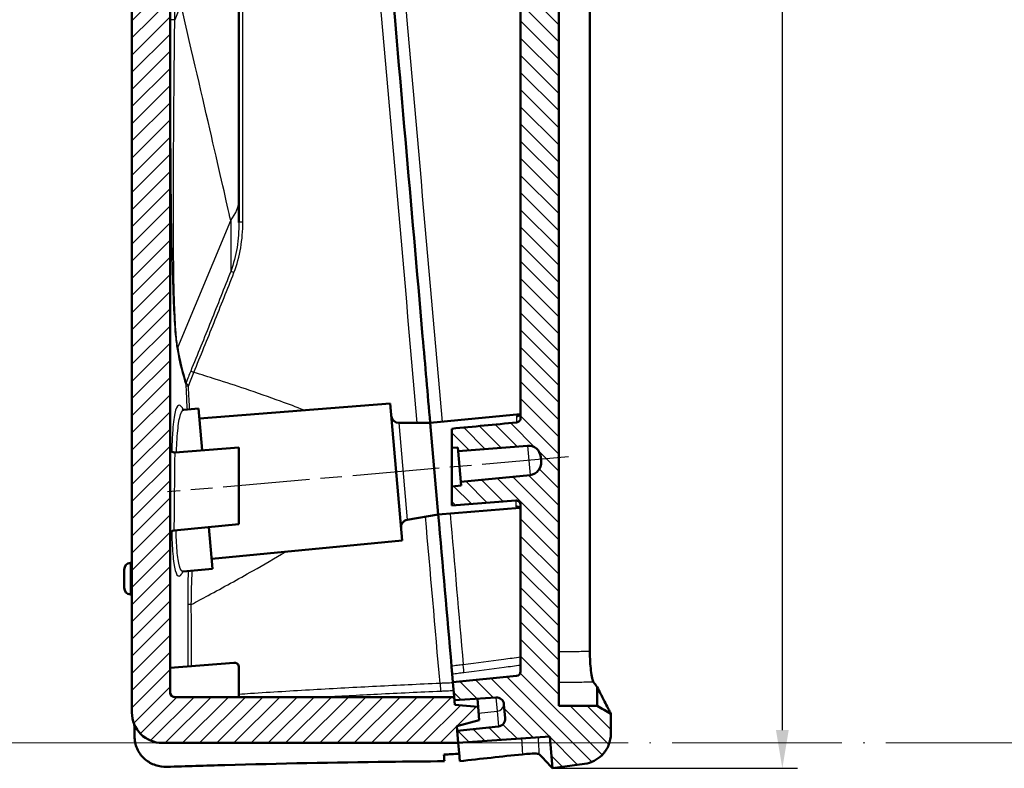
# Model space of a CAD drawing. Units: millimetres. Extents: x 1 to 593, y 1 to 419.
# Drawn here: x 275 to 340, y 146 to 195 of the extents above; entities that cross this region are included whole.
import ezdxf

# ---------------------------------------------------------------- set-up
doc = ezdxf.new("R2010")
doc.units = ezdxf.units.MM
doc.header["$PDMODE"] = 35
doc.header["$PDSIZE"] = -2
for name, pattern in [('ACAD_ISO04W100', [30, 24, -3, 0, -3]), ('CHAIN', [0.3543, 0.2362, -0.0295, 0.0591, -0.0295]), ('DASH_DOT', [0.37, 0.24, -0.06, 0.01, -0.06])]:
    doc.linetypes.add(name, pattern=pattern)
for name, color, linetype, lineweight in [('Bemaßung (ISO)', 1, 'Continuous', 25), ('Mittellinie (ISO)', 1, 'DASH_DOT', 25), ('Schraffur (ISO)', 1, 'Continuous', 18), ('Sichtbar (ISO)', 7, 'Continuous', 50), ('Sichtbar schmal (ISO)', 1, 'Continuous', 25), ('Skizziergeometrie (ISO)', 7, 'Continuous', 25)]:
    doc.layers.add(name, color=color, linetype=linetype, lineweight=lineweight)
doc.styles.add('5', font='isocpeur.ttf', dxfattribs={"width": 1.1})
doc.dimstyles.new('11-Bopla 5', dxfattribs={"dimtxt": 5, "dimasz": 2.5, "dimexe": 1, "dimexo": 0, "dimgap": 0.6, "dimtad": 1, "dimdec": 6, "dimrnd": 1e-08, "dimtxsty": '5', "dimcen": 0.09, "dimdle": 7, "dimclrd": 1, "dimclre": 1, "dimclrt": 7, "dimadec": 6, "dimazin": 2, "dimtfac": 0.7, "dimtdec": 3, "dimtmove": 0, "dimatfit": 3, "dimfxl": 1, "dimtolj": 1, "dimlwd": 25, "dimlwe": 25, "dimarcsym": 0})

# ---------------------------------------------------------------- blocks, each defined once
blk = doc.blocks.new('*D18')
at = {"layer": 'Bemaßung (ISO)', "color": 1, "linetype": 'Continuous', "lineweight": 25}
for p, q in [((311.836, 286.429), (326.043, 286.429)), ((325.043, 283.929), (325.043, 148.603)), ((310.023, 146.103), (326.043, 146.103))]:
    blk.add_line(p, q, dxfattribs=at)
at = {"layer": 'Bemaßung (ISO)', "color": 1, "linetype": 'Continuous'}
for points in [[(324.627, 283.929), (325.46, 283.929), (325.043, 286.429)], [(324.627, 148.603), (325.46, 148.603), (325.043, 146.103)]]:
    blk.add_solid(points, dxfattribs=at)
at = {"layer": 'Defpoints', "color": 0, "linetype": 'Continuous'}
for p in [(311.836, 286.429), (310.023, 146.103), (325.043, 146.103)]:
    blk.add_point(p, dxfattribs=at)
at = {"layer": 'Bemaßung (ISO)', "color": 7, "linetype": 'Continuous', "lineweight": 25, "insert": (324.443, 208.429), "char_height": 5, "attachment_point": 7, "rotation": 90, "style": '5'}
blk.add_mtext('\\A1;140,3', dxfattribs=at)

msp = doc.modelspace()

# ---------------------------------------------------------------- hatches: boundary and pattern name
at = {"layer": 'Schraffur (ISO)'}
h = msp.add_hatch(dxfattribs=at)
h.set_pattern_fill('ANSI31', color=256, scale=6.35, angle=90, style=0)
h.set_pattern_definition([(135, (0, 0), (-0.561266, -0.561266), [])])
edge = h.paths.add_edge_path()
edge.add_ellipse((294.8885577, 281.2308176), major_axis=(0.4980973, 0.0435779), ratio=1, start_angle=271, end_angle=360)
edge.add_line((295.386655, 281.2743955), (295.3077277, 282.1765398))
edge.add_ellipse((294.8096303, 282.1329619), major_axis=(-0.0348782, 0.498782), ratio=1, start_angle=271, end_angle=360)
edge.add_line((294.7747521, 282.6317439), (292.0722126, 282.442764))
edge.add_line((292.0722126, 282.442764), (292.002488, 283.2397197))
edge.add_line((292.002488, 283.2397197), (310.503413, 285.1842453))
edge.add_line((310.503413, 285.1842453), (310.3987781, 286.3802279))
edge.add_line((310.3987781, 286.3802279), (311.7664674, 286.4279887))
edge.add_spline(control_points=[(311.7664674, 286.4279887), (312.0267384, 286.4370776), (312.2862963, 286.3952428), (312.7747666, 286.2144356), (312.9990088, 286.0771918), (313.3822638, 285.7244737), (313.5376123, 285.5123716), (313.7097713, 285.1442483), (313.7569454, 285.005659), (313.8202879, 284.7206917), (313.8362664, 284.5751682), (313.8362664, 284.429207)], knot_values=[-0.3219633674, -0.3219633674, -0.3219633674, -0.3219633674, -0.2438344728, -0.2438344728, -0.1657055781, -0.1657055781, -0.0875766834, -0.0875766834, -0.0437883417, -0.0437883417, 0, 0, 0, 0], degree=3, periodic=0)
edge.add_line((313.8362664, 284.429207), (313.8362664, 283.4887329))
edge.add_line((313.8362664, 283.4887329), (312.9362664, 282.7335432))
edge.add_line((312.9362664, 282.7335432), (310.4362664, 282.2927258))
edge.add_line((310.4362664, 282.2927258), (309.9362664, 282.2045623))
edge.add_line((309.9362664, 282.2045623), (309.9362664, 274.3511342))
edge.add_line((309.9362664, 274.3511342), (307.9362664, 273.9984802))
edge.add_line((307.9362664, 273.9984802), (307.9362664, 280.1569811))
edge.add_ellipse((307.6362664, 280.1569811), major_axis=(-0.0235377, 0.2990752), ratio=1, start_angle=265.5, end_angle=360)
edge.add_line((307.6127287, 280.4560563), (292.3511109, 279.2549409))
edge.add_line((292.3511109, 279.2549409), (292.264954, 280.2397197))
edge.add_line((292.264954, 280.2397197), (292.2465241, 280.4503746))
edge.add_line((292.2465241, 280.4503746), (294.9408219, 280.7335567))
edge = h.paths.add_edge_path()
edge.add_line((309.841965, 148.1758434), (310.0233207, 146.1029386))
edge.add_line((310.0233207, 146.1029386), (312.1146126, 146.3968505))
edge.add_spline(control_points=[(312.1146126, 146.3968505), (312.330417, 146.4271798), (312.5398206, 146.4925782), (312.929238, 146.6883323), (313.1066468, 146.8173786), (313.4426681, 147.1578387), (313.5876543, 147.3771546), (313.7853987, 147.8590172), (313.8362664, 148.116957), (313.8362664, 148.3773866)], knot_values=[-0.2870129272, -0.2870129272, -0.2870129272, -0.2870129272, -0.2216353583, -0.2216353583, -0.1562577894, -0.1562577894, -0.0781288947, -0.0781288947, 0, 0, 0, 0], degree=3, periodic=0)
edge.add_line((313.8362664, 148.3773866), (313.8362664, 149.6704199))
edge.add_line((313.8362664, 149.6704199), (312.9362664, 150.1900351))
edge.add_line((312.9362664, 150.1900351), (310.4362664, 150.1900351))
edge.add_line((310.4362664, 150.1900351), (310.4362664, 212.778202))
edge.add_line((310.4362664, 212.778202), (312.9362664, 213.2190195))
edge.add_line((312.9362664, 213.2190195), (313.8362664, 213.9742091))
edge.add_line((313.8362664, 213.9742091), (313.8362664, 216.4810767))
edge.add_line((313.8362664, 216.4810767), (312.9362664, 217.000692))
edge.add_line((312.9362664, 217.000692), (309.9362664, 217.000692))
edge.add_line((309.9362664, 217.000692), (309.9362664, 224.9984802))
edge.add_line((309.9362664, 224.9984802), (307.9362664, 224.9984802))
edge.add_line((307.9362664, 224.9984802), (307.9362664, 216.0155029))
edge.add_line((307.9362664, 216.0155029), (310.1948104, 215.6172606))
edge.add_ellipse((310.1079863, 215.1248568), major_axis=(0.0868241, 0.4924039), ratio=1, start_angle=285, end_angle=360, ccw=False)
edge.add_line((310.6060837, 215.1684346), (310.6481514, 214.6875983))
edge.add_ellipse((310.1500541, 214.6440205), major_axis=(0.4980973, 0.0435779), ratio=1, start_angle=285, end_angle=360, ccw=False)
edge.add_line((310.3210641, 214.1741742), (307.9362664, 213.3061788))
edge.add_line((307.9362664, 213.3061788), (307.9362664, 169.004656))
edge.add_spline(control_points=[(307.9362664, 169.004656), (307.9362664, 168.9697701), (307.9301813, 168.9351501), (307.9063889, 168.8695603), (307.888863, 168.8390904), (307.8414514, 168.7823384), (307.8107899, 168.7575375), (307.7416862, 168.7210847), (307.7039047, 168.7097813), (307.6650201, 168.7060371)], knot_values=[-0.0443701954, -0.0443701954, -0.0443701954, -0.0443701954, -0.0339044319, -0.0339044319, -0.0234386684, -0.0234386684, -0.0117193342, -0.0117193342, 0, 0, 0, 0], degree=3, periodic=0)
edge.add_line((307.6650201, 168.7060371), (303.4362664, 168.2988545))
edge.add_line((303.4362664, 168.2988545), (303.4362664, 167.047466))
edge.add_line((303.4362664, 167.047466), (303.8216422, 167.0777957))
edge.add_line((303.8216422, 167.0777957), (303.8434311, 166.828747))
edge.add_line((303.8434311, 166.828747), (308.3865377, 167.1862973))
edge.add_ellipse((308.449305, 166.3887634), major_axis=(-0.0627673, 0.7975339), ratio=1, start_angle=270.5, end_angle=360, ccw=False)
edge.add_line((309.2462607, 166.458488), (309.2741963, 166.1391831))
edge.add_ellipse((308.4772405, 166.0694585), major_axis=(0.7969558, 0.0697246), ratio=1, start_angle=270.5, end_angle=360, ccw=False)
edge.add_line((308.5539171, 165.2731415), (304.0177426, 164.8363576))
edge.add_line((304.0177426, 164.8363576), (304.0395316, 164.5873089))
edge.add_line((304.0395316, 164.5873089), (303.4362664, 164.5292211))
edge.add_line((303.4362664, 164.5292211), (303.4362664, 163.2797553))
edge.add_line((303.4362664, 163.2797553), (307.6127287, 163.60845))
edge.add_ellipse((307.6362664, 163.3093748), major_axis=(0.3, 0), ratio=1, start_angle=0, end_angle=94.5, ccw=False)
edge.add_line((307.9362664, 163.3093748), (307.9362664, 152.4410058))
edge.add_ellipse((307.6362664, 152.4410058), major_axis=(0.3, 0), ratio=1, start_angle=275.5, end_angle=360, ccw=False)
edge.add_line((307.6650201, 152.1423869), (303.507046, 151.7420196))
edge.add_line((303.507046, 151.7420196), (303.593203, 150.7572408))
edge.add_line((303.593203, 150.7572408), (303.6116329, 150.5465859))
edge.add_line((303.6116329, 150.5465859), (306.3141724, 150.7355659))
edge.add_ellipse((306.3490506, 150.2367839), major_axis=(-0.0348782, 0.498782), ratio=1, start_angle=271, end_angle=360, ccw=False)
edge.add_line((306.847148, 150.2803617), (306.9260754, 149.3782175))
edge.add_ellipse((306.427978, 149.3346396), major_axis=(0.4980973, 0.0435779), ratio=1, start_angle=271, end_angle=360, ccw=False)
edge.add_line((306.4802423, 148.8373786), (303.7859444, 148.5541965))
edge.add_line((303.7859444, 148.5541965), (303.855669, 147.7572408))
edge.add_line((303.855669, 147.7572408), (309.841965, 148.1758434))
h = msp.add_hatch(dxfattribs=at)
h.set_pattern_fill('ANSI31', color=256, scale=6.35, style=0)
h.set_pattern_definition([(45, (0, 0), (-0.561266, 0.561266), [])])
edge = h.paths.add_edge_path()
edge.add_line((292.0983593, 282.1439055), (292.0722126, 282.442764))
edge.add_line((292.0722126, 282.442764), (292.002488, 283.2397197))
edge.add_line((292.002488, 283.2397197), (284.1726916, 281.8591154))
edge.add_ellipse((284.5199879, 279.8894998), major_axis=(-0.3472964, 1.9696155), ratio=1, start_angle=0, end_angle=80)
edge.add_line((282.5199879, 279.8894998), (282.5199879, 149.7572408))
edge.add_ellipse((284.5199879, 149.7572408), major_axis=(-2, 0), ratio=1, start_angle=0, end_angle=90)
edge.add_line((284.5199879, 147.7572408), (303.855669, 147.7572408))
edge.add_line((303.855669, 147.7572408), (303.7859444, 148.5541965))
edge.add_line((303.7859444, 148.5541965), (303.7597977, 148.8530549))
edge.add_line((303.7597977, 148.8530549), (305.2310379, 149.2472726))
edge.add_line((305.2310379, 149.2472726), (305.1551235, 150.1149771))
edge.add_line((305.1551235, 150.1149771), (303.6377796, 150.2477275))
edge.add_line((303.6377796, 150.2477275), (303.6116329, 150.5465859))
edge.add_line((303.6116329, 150.5465859), (303.593203, 150.7572408))
edge.add_line((303.593203, 150.7572408), (285.3199879, 150.7572408))
edge.add_ellipse((285.3199879, 151.0572408), major_axis=(0, -0.3), ratio=1, start_angle=270, end_angle=360, ccw=False)
edge.add_line((285.0199879, 151.0572408), (285.0199879, 241.6620241))
edge.add_spline(control_points=[(285.0199879, 241.6620241), (285.0199879, 241.69691), (285.0260731, 241.73153), (285.0498654, 241.7971198), (285.0673913, 241.8275898), (285.1148029, 241.8843418), (285.1454644, 241.9091427), (285.2145681, 241.9455955), (285.2523496, 241.9568988), (285.2912342, 241.960643)], knot_values=[-0.0443701954, -0.0443701954, -0.0443701954, -0.0443701954, -0.0339044319, -0.0339044319, -0.0234386684, -0.0234386684, -0.0117193342, -0.0117193342, 0, 0, 0, 0], degree=3, periodic=0)
edge.add_line((285.2912342, 241.960643), (289.5199879, 242.3678257))
edge.add_line((289.5199879, 242.3678257), (289.5199879, 243.6193259))
edge.add_line((289.5199879, 243.6193259), (289.1473243, 243.5899966))
edge.add_line((289.1473243, 243.5899966), (289.1255353, 243.8390453))
edge.add_line((289.1255353, 243.8390453), (284.5824288, 243.4814951))
edge.add_ellipse((284.5196615, 244.2790289), major_axis=(0.0627673, -0.7975339), ratio=1, start_angle=270.5, end_angle=360, ccw=False)
edge.add_line((283.7227057, 244.2093043), (283.6947702, 244.5286092))
edge.add_ellipse((284.4917259, 244.5983338), major_axis=(-0.7969558, -0.0697246), ratio=1, start_angle=270.5, end_angle=360, ccw=False)
edge.add_line((284.4150493, 245.3946508), (288.9512239, 245.8314347))
edge.add_line((288.9512239, 245.8314347), (288.9294349, 246.0804834))
edge.add_line((288.9294349, 246.0804834), (289.5199879, 246.1373472))
edge.add_line((289.5199879, 246.1373472), (289.5199879, 247.3869249))
edge.add_line((289.5199879, 247.3869249), (285.3435257, 247.0582302))
edge.add_ellipse((285.3199879, 247.3573054), major_axis=(-0.3, 0), ratio=1, start_angle=0, end_angle=94.5, ccw=False)
edge.add_line((285.0199879, 247.3573054), (285.0199879, 278.7105068))
edge.add_ellipse((285.3199879, 278.7105068), major_axis=(-0.3, 0), ratio=1, start_angle=280, end_angle=360, ccw=False)
edge.add_line((285.2678935, 279.0059492), (292.264954, 280.2397197))
edge.add_line((292.264954, 280.2397197), (292.2465241, 280.4503746))
edge.add_line((292.2465241, 280.4503746), (292.2203773, 280.749233))
edge.add_line((292.2203773, 280.749233), (293.6916175, 281.1434506))
edge.add_line((293.6916175, 281.1434506), (293.6157032, 282.0111552))
edge.add_line((293.6157032, 282.0111552), (292.0983593, 282.1439055))

# ---------------------------------------------------------------- linework, layer by layer
at = {"layer": 'Mittellinie (ISO)', "linetype": 'CHAIN', "ltscale": 23.990969}
msp.add_line((311.0733421, 166.4574624), (284.8534584, 164.1635198), dxfattribs=at)
at = {"layer": 'Sichtbar (ISO)'}
for p, q in [((282.5199879, 279.8894998), (282.5199879, 149.7572408)), ((285.0199879, 151.0572408), (285.0199879, 241.6620241)), ((307.9362664, 213.3061788), (307.9362664, 169.004656)), ((310.4362664, 150.1900351), (310.4362664, 212.778202)), ((312.4648105, 212.615123), (312.4648105, 153.7335592)), ((289.5199879, 196.0022461), (289.5199879, 183.3300608)), ((289.5199879, 181.7669455), (289.5199879, 183.3300608)), ((299.404178, 169.9537321), (286.9422369, 168.9729561)), ((299.404178, 169.9537321), (300.1885797, 160.9879798)), ((286.8863775, 169.6114314), (285.9270506, 169.5359307)), ((286.8863775, 169.6114314), (287.124228, 166.8927875)), ((302.0253984, 168.6773294), (299.9740144, 168.6773294)), ((302.0253984, 168.6773294), (307.9021879, 169.2431999)), ((302.0253984, 168.6773294), (302.5483329, 162.7001612)), ((302.0253984, 168.6773294), (302.5483329, 162.7001612)), ((303.4362664, 168.2988545), (303.4362664, 167.047466)), ((285.3435257, 166.7526432), (289.5199879, 167.0813379)), ((289.5199879, 167.0813379), (289.5199879, 162.0622387)), ((303.4362664, 167.047466), (303.8216422, 167.0777957)), ((303.4362664, 164.5292211), (303.4362664, 167.047466)), ((303.8216422, 167.0777957), (303.8434311, 166.828747)), ((303.8434311, 166.828747), (308.3865377, 167.1862973)), ((303.8434311, 166.828747), (304.0177426, 164.8363576)), ((309.2462607, 166.458488), (309.2741963, 166.1391831)), ((308.5539171, 165.2731415), (304.0177426, 164.8363576)), ((304.0177426, 164.8363576), (304.0395316, 164.5873089)), ((304.0395316, 164.5873089), (303.4362664, 164.5292211)), ((303.4362664, 164.5292211), (303.4362664, 163.2797553)), ((303.4362664, 163.2797553), (307.6127287, 163.60845)), ((302.5483329, 162.7001612), (307.8735987, 163.1192688)), ((307.9362664, 163.3093748), (307.9362664, 152.4410058)), ((302.5483329, 162.7001612), (300.528114, 162.3439421)), ((289.5199879, 162.0622387), (285.2912342, 161.655056)), ((287.5633296, 161.8738339), (287.8015128, 159.151387)), ((300.1885797, 160.9879798), (287.7456535, 159.7898623)), ((282.0199879, 159.0932984), (282.0199879, 157.9036621)), ((282.4229501, 159.5408333), (282.5199879, 159.5510324)), ((287.8015128, 159.151387), (285.8747591, 158.9658618)), ((282.4229501, 157.4561272), (282.5199879, 157.4459281)), ((289.1964502, 153.0023972), (285.0216851, 152.673836)), ((285.0216851, 151.0572408), (285.0216851, 152.673836)), ((289.5199879, 150.7572408), (289.5199879, 152.703322)), ((303.507046, 151.7420196), (303.4607156, 152.2715786)), ((307.6650201, 152.1423869), (303.507046, 151.7420196)), ((303.507046, 151.7420196), (303.6116329, 150.5465859)), ((303.593203, 150.7572408), (285.3199879, 150.7572408)), ((303.6377796, 150.2477275), (303.593203, 150.7572408)), ((303.6116329, 150.5465859), (306.3141724, 150.7355659)), ((305.1082069, 150.6512366), (305.1551235, 150.1149771)), ((305.1551235, 150.1149771), (303.6377796, 150.2477275)), ((305.2310379, 149.2472726), (305.1551235, 150.1149771)), ((306.847148, 150.2803617), (306.9260754, 149.3782175)), ((313.8362664, 148.3773866), (313.8362664, 149.6704199)), ((303.7597977, 148.8530549), (305.2310379, 149.2472726)), ((303.855669, 147.7572408), (303.7597977, 148.8530549)), ((306.4802423, 148.8373786), (303.7859444, 148.5541965)), ((303.7859444, 148.5541965), (303.855669, 147.7572408)), ((303.855669, 147.7572408), (309.841965, 148.1758434)), ((309.841965, 148.1758434), (310.0233207, 146.1029386)), ((284.5199879, 147.7572408), (303.855669, 147.7572408)), ((310.0233207, 146.1029386), (312.1146126, 146.3968505))]:
    msp.add_line(p, q, dxfattribs=at)
for centre, radius, start, end in [((299.9740144, 169.1773294), 0.5, 185, 270), ((285.3199879, 167.0517184), 0.3, 180, 274.5), ((308.449305, 166.3887634), 0.8, 5, 94.5), ((308.4772405, 166.0694585), 0.8, 275.5, 5), ((307.6362664, 163.3093748), 0.3, 0, 94.5), ((300.6149381, 161.8515383), 0.5, 100, 185), ((285.3199879, 161.3564371), 0.3, 95.5, 180), ((282.4699879, 159.0932984), 0.45, 96, 180), ((282.4699879, 157.9036621), 0.45, 180, 264), ((289.2199879, 152.703322), 0.3, 0, 94.5), ((307.6362664, 152.4410058), 0.3, 275.5, 0), ((285.3199879, 151.0572408), 0.3, 180, 270), ((306.3490506, 150.2367839), 0.5, 5, 94), ((284.5199879, 149.7572408), 2, 180, 270), ((306.427978, 149.3346396), 0.5, 276, 5)]:
    msp.add_arc(centre, radius, start, end, dxfattribs=at)
for points, knots in [([(302.0253984, 168.6773294), (301.860361, 170.5637153), (301.6954381, 172.4487932), (300.7769117, 182.9475978), (300.0267741, 191.5217097), (299.282424, 200.02967)], [2.0038950151, 2.0038950151, 2.0038950151, 2.0038950151, 2.5737916374, 2.5737916374, 5.1805401358, 5.1805401358, 5.1805401358, 5.1805401358]), ([(285.9270506, 169.5359307), (285.8927912, 169.5332344), (285.8601612, 169.5413028), (285.8262454, 169.5560307), (285.819986, 169.5604337), (285.8198898, 169.5604503)], [4.389835375506, 4.389835375506, 4.389835375506, 4.389835375506, 4.431040625418, 4.431040625418, 4.4668153144, 4.4668153144, 4.4668153144, 4.4668153144]), ([(307.6641324, 169.116272), (307.6649305, 169.1162622), (307.6657284, 169.1162554), (307.7031908, 169.1160801), (307.7390625, 169.1223337), (307.8045408, 169.1471213), (307.8339948, 169.1652119), (307.8835892, 169.2120524), (307.903368, 169.2403535), (307.9295944, 169.3033026), (307.9362664, 169.3368888), (307.9362664, 169.3717468)], [-0.00025836886, -0.00025836886, -0.00025836886, -0.00025836886, 0, 0, 0.0118784763, 0.0118784763, 0.02343754874, 0.02343754874, 0.034926559593, 0.034926559593, 0.045918850425, 0.045918850425, 0.045918850425, 0.045918850425]), ([(307.6650201, 168.7060371), (306.9602426, 168.6381748), (306.255465, 168.5703124), (304.8458805, 168.4345849), (304.1410734, 168.3667197), (303.4362664, 168.2988545)], [-0.4248312112, -0.4248312112, -0.4248312112, -0.4248312112, -0.21242005111, -0.21242005111, 0, 0, 0, 0]), ([(307.9362664, 169.004656), (307.9362664, 168.9697701), (307.9301813, 168.9351501), (307.9063889, 168.8695603), (307.888863, 168.8390904), (307.8414514, 168.7823384), (307.8107899, 168.7575375), (307.7416862, 168.7210847), (307.7039047, 168.7097813), (307.6650201, 168.7060371)], [-0.044370195362, -0.044370195362, -0.044370195362, -0.044370195362, -0.033904431883, -0.033904431883, -0.023438668403, -0.023438668403, -0.011719334202, -0.011719334202, 0, 0, 0, 0]), ([(307.9362606, 162.9498836), (307.9360391, 162.9844971), (307.929498, 163.0179991), (307.9039913, 163.0807859), (307.8849578, 163.1090218), (307.8354911, 163.1577243), (307.8048765, 163.1769033), (307.7471921, 163.1986708), (307.7217596, 163.2043486), (307.6693985, 163.2089338), (307.6425513, 163.2077602), (307.6151445, 163.2030682), (307.6143817, 163.2029348), (307.613619, 163.2027986)], [-0.050940640501, -0.050940640501, -0.050940640501, -0.050940640501, -0.040220255001, -0.040220255001, -0.029125959644, -0.029125959644, -0.017197329986, -0.017197329986, -0.0086444602, -0.0086444602, 0, 0, 0.000247569589, 0.000247569589, 0.000247569589, 0.000247569589]), ([(285.7970808, 158.9385869), (285.7970815, 158.9386047), (285.7994573, 158.9405786), (285.8157996, 158.9506034), (285.8402444, 158.9625384), (285.8747591, 158.9658618)], [2.579492189925, 2.579492189925, 2.579492189925, 2.579492189925, 2.601728949383, 2.601728949383, 2.64342834859, 2.64342834859, 2.64342834859, 2.64342834859]), ([(312.6864093, 151.7510021), (312.6610542, 151.7846243), (312.6331736, 151.8681994), (312.5777297, 152.1260288), (312.5507656, 152.2979807), (312.5086238, 152.6776585), (312.4926164, 152.8735516), (312.4706214, 153.2922531), (312.4648105, 153.512118), (312.4648105, 153.7335592)], [0, 0, 0, 0, 0.0780367409, 0.0780367409, 0.15619937567, 0.15619937567, 0.22264030612, 0.22264030612, 0.28907353846, 0.28907353846, 0.28907353846, 0.28907353846]), ([(303.4168008, 152.7735269), (303.4224757, 152.7086629), (303.4281222, 152.6441224), (303.438712, 152.5230812), (303.4435542, 152.4677348), (303.4510831, 152.381679), (303.4539484, 152.3489281), (303.45838, 152.2982747), (303.4599165, 152.2807122), (303.4607156, 152.2715786)], [0, 0, 0, 0, 0.01953905777, 0.01953905777, 0.039037459041, 0.039037459041, 0.055143205393, 0.055143205393, 0.071255968268, 0.071255968268, 0.071255968268, 0.071255968268]), ([(313.8362664, 149.6704199), (313.8362664, 149.6704199), (313.8351914, 149.6724921), (313.8238299, 149.6943942), (313.7948887, 149.7501789), (313.6671665, 149.9965555), (313.5360049, 150.2496451), (313.235822, 150.830422), (313.0964617, 151.1003465), (312.9362664, 151.411275)], [2.1321029839, 2.1321029839, 2.1321029839, 2.1321029839, 2.259100389, 2.259100389, 2.8031656478, 2.8031656478, 3.6894438352, 3.6894438352, 4.2639548699, 4.2639548699, 4.2639548699, 4.2639548699]), ([(285.319988, 150.757247), (285.2833363, 150.7575106), (285.2405728, 150.7661285), (285.1726833, 150.7942482), (285.1357385, 150.8189325), (285.0833751, 150.8712938), (285.0586904, 150.9082348), (285.0303529, 150.976645), (285.0216851, 151.0202182), (285.0216851, 151.0572408)], [0.133467426867, 0.133467426867, 0.133467426867, 0.133467426867, 0.144404540282, 0.144404540282, 0.155512931862, 0.155512931862, 0.166620426444, 0.166620426444, 0.177727183051, 0.177727183051, 0.177727183051, 0.177727183051]), ([(312.9362664, 150.1900351), (312.5195998, 150.1900351), (312.1029332, 150.1900351), (311.2695999, 150.1900351), (310.8529331, 150.1900351), (310.4362664, 150.1900351)], [-0.25000000001, -0.25000000001, -0.25000000001, -0.25000000001, -0.12500002074, -0.12500002074, 0, 0, 0, 0]), ([(313.8362664, 149.6704199), (313.687131, 149.7565233), (313.5379956, 149.8426266), (313.2379956, 150.0158317), (313.087131, 150.1029334), (312.9362664, 150.1900351)], [-0.10392304845, -0.10392304845, -0.10392304845, -0.10392304845, -0.05226102973, -0.05226102973, 0, 0, 0, 0]), ([(284.812173, 146.1962371), (284.5564537, 146.1875751), (284.3017985, 146.2257348), (283.8136233, 146.3917358), (283.5858412, 146.5207652), (283.1884845, 146.8567483), (283.0242602, 147.0631221), (282.8425614, 147.4181339), (282.7927336, 147.5493494), (282.7233507, 147.8193217), (282.7038973, 147.9574263), (282.7001452, 148.096414)], [0, 0, 0, 0, 0.07676059225, 0.07676059225, 0.15598597607, 0.15598597607, 0.23763823701, 0.23763823701, 0.28204205774, 0.28204205774, 0.32635451457, 0.32635451457, 0.32635451457, 0.32635451457]), ([(312.1146126, 146.3968505), (312.330417, 146.4271798), (312.5398206, 146.4925782), (312.929238, 146.6883323), (313.1066468, 146.8173786), (313.4426681, 147.1578387), (313.5876543, 147.3771546), (313.7853987, 147.8590172), (313.8362664, 148.116957), (313.8362664, 148.3773866)], [-0.28701292717, -0.28701292717, -0.28701292717, -0.28701292717, -0.22163535826, -0.22163535826, -0.15625778935, -0.15625778935, -0.07812889468, -0.07812889468, 0, 0, 0, 0]), ([(303.855669, 147.7572408), (303.8807216, 147.4708881), (303.9057748, 147.1845285), (303.9403325, 146.7895325), (303.9498371, 146.6808945), (303.9593417, 146.5722559)], [0.01441899211, 0.01441899211, 0.01441899211, 0.01441899211, 0.10650460802, 0.10650460802, 0.14143933473, 0.14143933473, 0.14143933473, 0.14143933473]), ([(308.0527163, 147.0157722), (308.2390498, 147.035528), (308.4128405, 147.0494693), (308.7239527, 147.0652771), (308.8566683, 147.0664957), (309.0134516, 147.0581808), (309.0593017, 147.0530928), (309.127678, 147.0390192), (309.1500425, 147.0300637), (309.1601139, 147.0193611)], [0, 0, 0, 0, 0.05879870653, 0.05879870653, 0.11999334777, 0.11999334777, 0.15470199314, 0.15470199314, 0.18942481382, 0.18942481382, 0.18942481382, 0.18942481382]), ([(310.0233207, 146.1029386), (310.0233207, 146.1029386), (309.7519226, 146.3905414), (309.197753, 146.9793646), (309.1790875, 146.9991985), (309.1601139, 147.0193611)], [7.3078011305, 7.3078011305, 7.3078011305, 7.3078011305, 9.1347514132, 9.1347514132, 9.1973421795, 9.1973421795, 9.1973421795, 9.1973421795]), ([(284.812173, 146.1962371), (286.0768478, 146.2390755), (287.3424385, 146.2782211), (292.1889124, 146.414036), (295.7568341, 146.4842097), (300.515602, 146.5436312), (301.7388936, 146.5558471), (302.9561347, 146.5652525)], [5.3541806339, 5.3541806339, 5.3541806339, 5.3541806339, 5.7335055408, 5.7335055408, 6.8069235328, 6.8069235328, 7.1803747955, 7.1803747955, 7.1803747955, 7.1803747955])]:
    msp.add_open_spline(points, degree=3, knots=knots, dxfattribs=at)
for points in [[(303.4168008, 152.7735269), (303.1271177, 156.0846204), (302.8375872, 159.3939689), (302.5483329, 162.7001612)], [(312.6947138, 151.7398471), (312.6919862, 151.7435593), (312.689218, 151.7472776), (312.6864093, 151.7510021)], [(312.9362664, 151.411275), (312.8604391, 151.5143655), (312.7799095, 151.6238993), (312.6947138, 151.7398471)], [(312.9362664, 150.1900351), (312.9362664, 150.1900351), (312.9362664, 150.5979516), (312.9362664, 151.411275)], [(282.6770821, 148.9802606), (282.6845048, 148.6856304), (282.6921923, 148.3910136), (282.7001452, 148.096414)], [(302.9185247, 146.9951358), (303.2519549, 147.0145522), (303.5848906, 147.033734), (303.9173094, 147.0526877)], [(302.9561346, 146.5652525), (302.9435981, 146.7085461), (302.9310614, 146.8518408), (302.9185247, 146.9951358)], [(303.9593417, 146.5722559), (305.3326929, 146.724414), (306.6976722, 146.8721053), (308.0527163, 147.0157722)]]:
    msp.add_open_spline(points, degree=3, dxfattribs=at)
at = {"layer": 'Sichtbar schmal (ISO)'}
for p, q in [((285.0408807, 233.9637398), (285.0408807, 195.0332207)), ((285.3250797, 195.0332207), (285.3250797, 233.9637398)), ((285.7293318, 196.0022461), (285.3250797, 195.0332207)), ((285.3250797, 195.0332207), (285.0408807, 195.0332207)), ((285.5182566, 173.6079616), (288.9840895, 181.9158472)), ((288.9840895, 181.9158472), (288.9840895, 178.5750943)), ((299.9740144, 168.6773294), (300.528114, 162.3439421)), ((289.5199879, 167.0813379), (285.3435257, 166.7526432)), ((308.3865377, 167.1862973), (308.5539171, 165.2731415)), ((282.4229501, 157.4561272), (282.4229501, 159.5408333)), ((285.0216851, 151.0572408), (285.0199879, 151.0572408)), ((306.3141724, 150.7355659), (306.3933425, 149.8306474)), ((305.1910255, 149.7046157), (306.3933425, 149.8306474)), ((306.3933425, 149.8306474), (306.4793575, 148.8474915)), ((306.4793575, 148.8474915), (303.7850157, 148.5648113)), ((306.4793575, 148.8474915), (306.4802423, 148.8373786))]:
    msp.add_line(p, q, dxfattribs=at)
for centre, major_axis, ratio, start_param, end_param in [((285.5199879, 196.6922407), (3.6914874, -15.8254152), 0.0029030016, 0.3654728772, 1.5265049323), ((285.5199879, 183.3300608), (4, 0), 0.7071067812, 5.7595865316, 6.2831853072), ((289.8199879, 181.7669455), (-0.3, 0), 0.1118174305, 4.8699369342, 6.2831853072), ((289.2438972, 178.4690283), (-0.2791128, 0.1099821), 0.0323591851, 4.9024661377, 5.9216201347), ((285.7780642, 173.5018956), (-0.2955554, -0.051449), 0.8147633177, 5.6273875532, 6.0726980555), ((347.5199879, 332.2730137), (-58.8810918, -164.3944294), 0.1274903189, 6.0626583644, 6.1230605769), ((347.2601803, 332.3790797), (-58.590232, -164.3973771), 0.1270166538, 6.0622639875, 6.1217269623), ((286.6279838, 171.9597293), (-0.2775937, 0.1137617), 0.0035477453, 0.3613695026, 1.3630992092), ((286.2471577, 171.1785052), (-0.1990617, -0.0193501), 0.4656558446, 5.3745419937, 6.0773888356), ((286.2543346, 171.0524944), (-0.1998931, -0.0065386), 0.1744532868, 4.8727611039, 6.0978343875), ((286.4672012, 156.804418), (-0.2999963, -0.0014821), 0.0253573587, 4.9158793341, 6.0907640343), ((304.1608781, 152.860878), (0.0653989, -0.4957045), 0.0533309354, 0.1713682162, 1.5923530887), ((302.6957024, 151.6432882), (0.0217944, -0.4995248), 0.0531619469, 4.6945762757, 6.1058221086), ((306.3417705, 150.3199964), (0.4980973, 0.0435779), 0.9841133335, 4.7298422729, 6.198886286), ((306.4275575, 149.3394459), (0.4980973, 0.0435779), 0.989344699, 4.7298422729, 6.2831853072)]:
    msp.add_ellipse(centre, major_axis=major_axis, ratio=ratio, start_param=start_param, end_param=end_param, dxfattribs=at)
for points in [[(301.1787158, 168.6772734), (300.2535047, 179.247481), (299.3318638, 189.7734343), (298.4191263, 200.1942114)], [(300.0582568, 200.0975466), (300.9635354, 189.7331828), (301.8783716, 179.2644474), (302.797493, 168.7516698)], [(286.3681762, 172.0657953), (286.2665798, 171.8178866), (286.168659, 171.5674941), (286.0751635, 171.3162213)], [(286.2212885, 171.0858748), (286.3310379, 171.3864642), (286.4478405, 171.6862146), (286.5703471, 171.9822241)], [(307.6641324, 169.116272), (307.6633972, 169.0300627), (307.6622032, 168.890062), (307.660626, 168.7051603)], [(307.617096, 163.6092202), (307.6155341, 163.4266316), (307.6143503, 163.2882703), (307.613619, 163.2027986)], [(307.613619, 163.2027986), (307.6751065, 163.192552), (307.7370994, 163.1839646), (307.7994937, 163.1770426)], [(302.6687627, 151.6510272), (302.3505956, 155.287249), (302.0325122, 158.922106), (301.7147278, 162.5531389)], [(303.3212983, 162.7609967), (303.6092321, 159.4682423), (303.8974869, 156.1723015), (304.1858987, 152.87505)], [(286.1991852, 158.9970974), (286.1782722, 158.2720351), (286.1691028, 157.5359717), (286.1727344, 156.804418)], [(286.4065385, 156.8115686), (286.4121022, 157.5490251), (286.4316612, 158.2915899), (286.4637754, 159.0225755)]]:
    msp.add_open_spline(points, degree=3, dxfattribs=at)
for points, knots in [([(289.7729188, 181.8000753), (289.7734315, 184.7519407), (289.7739473, 187.6994238), (289.7749824, 193.5814751), (289.7755017, 196.5160419), (289.7760216, 199.4420938)], [0, 0, 0, 0, 0.8902399678, 0.8902399678, 1.7804799355, 1.7804799355, 1.7804799355, 1.7804799355]), ([(285.0408807, 195.0332207), (285.0408807, 194.5868834), (285.0409982, 194.1404866), (285.0420837, 192.1206143), (285.0443469, 190.5480041), (285.0519114, 188.0169531), (285.0557266, 187.055565), (285.0676609, 184.905204), (285.0765725, 183.7129127), (285.0996642, 181.6714596), (285.1117988, 180.8154466), (285.1436164, 179.1563584), (285.1629524, 178.3515308), (285.2030882, 177.1502241), (285.2188865, 176.7417832), (285.2685153, 175.6758369), (285.3067173, 175.0372633), (285.393407, 174.1041837), (285.4326554, 173.7741316), (285.4802736, 173.5018956)], [0, 0, 0, 0, 0.1339012073, 0.1339012073, 0.6059997343, 0.6059997343, 0.8963283184, 0.8963283184, 1.2585586559, 1.2585586559, 1.5241582158, 1.5241582158, 1.7815342943, 1.7815342943, 1.9173802611, 1.9173802611, 2.1461484226, 2.1461484226, 2.2891285235, 2.2891285235, 2.2891285235, 2.2891285235]), ([(285.5182566, 173.6079616), (285.4749704, 173.8782228), (285.4404345, 174.2061495), (285.3663603, 175.1335777), (285.3361767, 175.7685945), (285.2995238, 176.8288188), (285.2886044, 177.235116), (285.2626361, 178.4302156), (285.2525742, 179.2310022), (285.2396466, 180.8818932), (285.237137, 181.7337475), (285.2368369, 183.7653886), (285.2411097, 184.9520321), (285.2528457, 187.0922966), (285.2595731, 188.0492031), (285.2797029, 190.5685193), (285.2945874, 192.1339013), (285.3154878, 194.144551), (285.3202266, 194.5889135), (285.3250797, 195.0332207)], [-2.2891285235, -2.2891285235, -2.2891285235, -2.2891285235, -2.1461484226, -2.1461484226, -1.9173802611, -1.9173802611, -1.7815342943, -1.7815342943, -1.5241582158, -1.5241582158, -1.2585586559, -1.2585586559, -0.8963283184, -0.8963283184, -0.6059997343, -0.6059997343, -0.1339012073, -0.1339012073, 0, 0, 0, 0]), ([(289.5199879, 181.7669455), (289.5199879, 181.2256548), (289.4803293, 180.6815274), (289.3085715, 179.6115578), (289.1756849, 179.0801938), (288.9840895, 178.5750943)], [-0.33726526788, -0.33726526788, -0.33726526788, -0.33726526788, -0.16863263394, -0.16863263394, 0, 0, 0, 0]), ([(289.1946579, 178.4986769), (289.4012851, 179.0219504), (289.5446296, 179.5718945), (289.729973, 180.678525), (289.7728217, 181.2409218), (289.7729188, 181.8000753)], [0, 0, 0, 0, 0.16863263394, 0.16863263394, 0.33726526788, 0.33726526788, 0.33726526788, 0.33726526788]), ([(288.9840895, 178.5750943), (288.5556282, 177.4877439), (288.1233583, 176.4014151), (287.2513399, 174.231437), (286.8115914, 173.1477878), (286.3681762, 172.0657953)], [-0.70160036633, -0.70160036633, -0.70160036633, -0.70160036633, -0.35080018317, -0.35080018317, 0, 0, 0, 0]), ([(286.5703471, 171.9822241), (287.0151834, 173.0654043), (287.4563425, 174.150244), (288.3311604, 176.3226072), (288.7648191, 177.4101306), (289.1946579, 178.4986769)], [0, 0, 0, 0, 0.35080018317, 0.35080018317, 0.70160036633, 0.70160036633, 0.70160036633, 0.70160036633]), ([(293.7804822, 169.5111468), (293.2697962, 169.7122628), (292.7568363, 169.9054176), (291.4802645, 170.3715637), (290.7151206, 170.6379974), (289.3080796, 171.1118846), (288.6664794, 171.3217416), (287.5399393, 171.6812781), (287.0550688, 171.8330997), (286.5703471, 171.9822241)], [-1.10046275436, -1.10046275436, -1.10046275436, -1.10046275436, -0.92060748451, -0.92060748451, -0.65393094003, -0.65393094003, -0.43092123368, -0.43092123368, -0.2624505875, -0.2624505875, -0.2624505875, -0.2624505875]), ([(286.0751635, 171.3162213), (286.0673136, 171.2946057), (286.0612249, 171.2722098), (286.0528542, 171.2261998), (286.0505671, 171.2025879), (286.0504552, 171.1785052)], [-0.0078149279948, -0.0078149279948, -0.0078149279948, -0.0078149279948, -0.0039074639974, -0.0039074639974, 0, 0, 0, 0]), ([(286.117665, 171.2397137), (286.1067822, 171.2537037), (286.0978958, 171.2670983), (286.0837903, 171.2926381), (286.0785764, 171.3047813), (286.0751635, 171.3162213)], [0, 0, 0, 0, 0.0039074639974, 0.0039074639974, 0.0078149279948, 0.0078149279948, 0.0078149279948, 0.0078149279948]), ([(286.2212885, 171.0858748), (286.2051601, 171.1123383), (286.1883585, 171.1388947), (286.1538076, 171.1906989), (286.1360597, 171.216067), (286.117665, 171.2397137)], [0.000000000025, 0.000000000025, 0.000000000025, 0.000000000025, 0.006604601855, 0.006604601855, 0.013209203685, 0.013209203685, 0.013209203685, 0.013209203685]), ([(286.0504552, 171.1785052), (286.0523462, 171.1591138), (286.0537376, 171.1383413), (286.0560467, 171.0959115), (286.0569441, 171.0741605), (286.0576551, 171.0524944)], [-0.013209203685, -0.013209203685, -0.013209203685, -0.013209203685, -0.006604601855, -0.006604601855, -0.000000000025, -0.000000000025, -0.000000000025, -0.000000000025]), ([(286.0576551, 171.0524944), (286.0673159, 170.7580986), (286.0792738, 170.4653494), (286.1038445, 169.9659112), (286.1153609, 169.757825), (286.1280786, 169.5517527)], [-0.35896854184, -0.35896854184, -0.35896854184, -0.35896854184, -0.26922640638, -0.26922640638, -0.20431487087, -0.20431487087, -0.20431487087, -0.20431487087]), ([(286.3043775, 169.5656275), (286.2890421, 169.7830788), (286.2751091, 170.0028394), (286.2464874, 170.5090808), (286.2327188, 170.7966849), (286.2212885, 171.0858748)], [0.19942196234, 0.19942196234, 0.19942196234, 0.19942196234, 0.26922640638, 0.26922640638, 0.35896854184, 0.35896854184, 0.35896854184, 0.35896854184]), ([(285.8927136, 169.5365259), (285.7793364, 169.7653564), (285.6682806, 169.8656122), (285.4765043, 169.7879388), (285.3926893, 169.6045366), (285.262281, 168.9883576), (285.2128996, 168.5452629), (285.1545419, 167.6585802), (285.1367948, 167.2558503), (285.1236389, 166.8248944)], [-4.57974044393, -4.57974044393, -4.57974044393, -4.57974044393, -4.36530240914, -4.36530240914, -4.14777491291, -4.14777491291, -3.93095090347, -3.93095090347, -3.78597430435, -3.78597430435, -3.78597430435, -3.78597430435]), ([(285.4355923, 166.7598673), (285.4502845, 167.1395997), (285.4689353, 167.4948291), (285.5296119, 168.3136184), (285.580814, 168.7331932), (285.7134359, 169.3169161), (285.7976778, 169.4908413), (285.9047922, 169.5324854), (285.9158462, 169.5349874), (285.927078, 169.5357852)], [3.79488485508, 3.79488485508, 3.79488485508, 3.79488485508, 3.93095090347, 3.93095090347, 4.14777491291, 4.14777491291, 4.36530240914, 4.36530240914, 4.38983537551, 4.38983537551, 4.38983537551, 4.38983537551]), ([(307.8378679, 169.1709532), (307.8376701, 169.170896), (307.8374722, 169.1708388), (307.7792062, 169.1539804), (307.7214534, 169.135798), (307.6641324, 169.116272)], [1.700572377905, 1.700572377905, 1.700572377905, 1.700572377905, 1.700753255953, 1.700753255953, 1.753839706943, 1.753839706943, 1.753839706943, 1.753839706943]), ([(285.2912349, 161.6551225), (285.2912344, 161.6550775), (285.2912486, 161.6564624), (285.2914999, 161.6809971), (285.2925898, 161.787438), (285.2961617, 162.1361653), (285.2985087, 162.3652699), (285.3034018, 162.8427689), (285.3057225, 163.0691996), (285.3081761, 163.3085309), (285.3109862, 163.5826357), (285.3140177, 163.878253), (285.3217914, 164.6360785), (285.3266347, 165.1079967), (285.3342974, 165.854338), (285.3372894, 166.1456366), (285.3420946, 166.6133922), (285.3435084, 166.7509659), (285.3435256, 166.7526379), (285.3435257, 166.7526432), (285.3435257, 166.7526432)], [0.30461537666, 0.30461537666, 0.30461537666, 0.30461537666, 0.32092770327, 0.32092770327, 0.44606831524, 0.44606831524, 0.56142168795, 0.56142168795, 0.64672946798, 0.64672946798, 0.64672946798, 0.74443198736, 0.74443198736, 0.90075601837, 0.90075601837, 1.03296622773, 1.03296622773, 1.1909400801, 1.1909400801, 1.19193206954, 1.19193206954, 1.19193206954, 1.19193206954]), ([(285.1238921, 161.5839397), (285.1316837, 161.3316936), (285.1410728, 161.0893369), (285.1789508, 160.3189263), (285.2158188, 159.8577617), (285.3197245, 159.1317966), (285.3869998, 158.879362), (285.5574082, 158.6228153), (285.6617935, 158.6399537), (285.8058361, 158.8457871), (285.837169, 158.9003075), (285.8687926, 158.964903)], [-3.24275895828, -3.24275895828, -3.24275895828, -3.24275895828, -3.15733881127, -3.15733881127, -2.95618536076, -2.95618536076, -2.74944903194, -2.74944903194, -2.52777299658, -2.52777299658, -2.46755563607, -2.46755563607, -2.46755563607, -2.46755563607]), ([(285.8745037, 158.9659963), (285.8259525, 158.9614712), (285.7804504, 158.9888793), (285.6575741, 159.1655256), (285.5918315, 159.4041325), (285.4918635, 160.0907906), (285.4573439, 160.5271347), (285.4240845, 161.238673), (285.4163946, 161.4486483), (285.4101086, 161.6667244)], [2.64342834859, 2.64342834859, 2.64342834859, 2.64342834859, 2.74944903194, 2.74944903194, 2.95618536076, 2.95618536076, 3.15733881127, 3.15733881127, 3.23587210585, 3.23587210585, 3.23587210585, 3.23587210585]), ([(286.4065385, 156.8115686), (286.7743007, 157.0070592), (287.1419307, 157.2039381), (288.4861892, 157.9294901), (289.4615347, 158.4665867), (291.1502359, 159.4213948), (291.8654257, 159.8335371), (292.5765805, 160.2550264)], [-3.54071549672, -3.54071549672, -3.54071549672, -3.54071549672, -3.40319088316, -3.40319088316, -3.03753876323, -3.03753876323, -2.76753806507, -2.76753806507, -2.76753806507, -2.76753806507]), ([(286.1727344, 156.804418), (286.1777628, 155.7914865), (286.1817346, 154.7783798), (286.1855833, 153.4319878), (286.1864194, 153.0987763), (286.187139, 152.7655592)], [-0.60796180169, -0.60796180169, -0.60796180169, -0.60796180169, -0.30398090084, -0.30398090084, -0.20401224898, -0.20401224898, -0.20401224898, -0.20401224898]), ([(286.4202175, 152.7839029), (286.4195606, 153.1123696), (286.4187909, 153.4408308), (286.4151849, 154.7834917), (286.4113885, 155.7976177), (286.4065385, 156.8115686)], [0.20553634961, 0.20553634961, 0.20553634961, 0.20553634961, 0.30398090084, 0.30398090084, 0.60796180169, 0.60796180169, 0.60796180169, 0.60796180169]), ([(307.9362664, 153.3576843), (307.5671853, 153.3113246), (307.1979737, 153.2646149), (305.9482999, 153.1053787), (305.0672336, 152.9912004), (304.1858987, 152.87505)], [0.15442599815, 0.15442599815, 0.15442599815, 0.15442599815, 0.26593060543, 0.26593060543, 0.53173608043, 0.53173608043, 0.53173608043, 0.53173608043]), ([(312.4648105, 153.7335592), (312.3167948, 153.731974), (312.168779, 153.73039), (311.8516477, 153.7269983), (311.6825321, 153.725191), (311.5134165, 153.723385), (311.3050809, 153.7211602), (311.0967453, 153.7189376), (310.7376953, 153.7151106), (310.5869808, 153.7135052), (310.4362664, 153.711901)], [-0.22099416897, -0.22099416897, -0.22099416897, -0.22099416897, -0.17641729083, -0.17641729083, -0.12548592816, -0.12548592816, -0.12548592816, -0.06274296408, -0.06274296408, -0.01735336749, -0.01735336749, -0.01735336749, -0.01735336749]), ([(304.1858987, 152.87505), (304.1217644, 152.8665838), (304.05763, 152.8581177), (303.9293614, 152.8411856), (303.865227, 152.8327197), (303.8010927, 152.8242537), (303.7369583, 152.8157878), (303.6728239, 152.807322), (303.5447267, 152.790413), (303.4807637, 152.78197), (303.4168008, 152.7735269)], [0, 0, 0, 0, 0.019434805349, 0.019434805349, 0.038869610699, 0.038869610699, 0.038869610699, 0.058304416048, 0.058304416048, 0.077687259751, 0.077687259751, 0.077687259751, 0.077687259751]), ([(304.2298273, 152.3730292), (305.1069854, 152.4887352), (305.9838768, 152.6024687), (307.2189053, 152.7599608), (307.5776473, 152.8053876), (307.9362664, 152.8504808)], [-0.53173608043, -0.53173608043, -0.53173608043, -0.53173608043, -0.26593060543, -0.26593060543, -0.15707292591, -0.15707292591, -0.15707292591, -0.15707292591]), ([(303.4607156, 152.2715786), (303.5246815, 152.2800158), (303.5886474, 152.2884531), (303.7167482, 152.3053502), (303.7808831, 152.3138099), (303.845018, 152.3222697), (303.9091529, 152.3307295), (303.9732878, 152.3391893), (304.1015576, 152.3561091), (304.1656924, 152.3645691), (304.2298273, 152.3730292)], [-0.077688000228, -0.077688000228, -0.077688000228, -0.077688000228, -0.058304416048, -0.058304416048, -0.038869610699, -0.038869610699, -0.038869610699, -0.019434805349, -0.019434805349, 0, 0, 0, 0]), ([(302.6687627, 151.6510272), (301.2837904, 151.5904124), (299.8999195, 151.525055), (297.1375884, 151.3852276), (295.7591301, 151.3107577), (294.3849668, 151.2320115), (293.0108035, 151.1532652), (291.6398738, 151.0701817), (290.0223325, 150.967087), (289.771074, 150.9509276), (289.5199882, 150.9346359)], [0, 0, 0, 0, 0.4145351036, 0.4145351036, 0.8290702072, 0.8290702072, 0.8290702072, 1.2436053108, 1.2436053108, 1.3198965927, 1.3198965927, 1.3198965927, 1.3198965927]), ([(303.511794, 151.6877502), (303.4709999, 151.685973), (303.4302059, 151.6841959), (303.2415864, 151.6759789), (303.0937609, 151.6695394), (302.8535445, 151.6590758), (302.7611536, 151.6550514), (302.6687627, 151.6510272)], [0.000043055366, 0.000043055366, 0.000043055366, 0.000043055366, 0.012310179954, 0.012310179954, 0.056762589366, 0.056762589366, 0.084545345248, 0.084545345248, 0.084545345248, 0.084545345248]), ([(310.4362664, 151.7267368), (310.6445998, 151.7289759), (310.8529332, 151.7312171), (311.2695999, 151.7357037), (311.4779332, 151.7379491), (311.6862666, 151.7401965), (311.8553803, 151.7420209), (312.0244941, 151.7438467), (312.357875, 151.7474486), (312.5221422, 151.7492247), (312.6864093, 151.7510021)], [0, 0, 0, 0, 0.06274296408, 0.06274296408, 0.12548592816, 0.12548592816, 0.12548592816, 0.17641729083, 0.17641729083, 0.22588903345, 0.22588903345, 0.22588903345, 0.22588903345]), ([(294.8579722, 150.7572406), (296.0962646, 150.8273628), (297.3379353, 150.8939599), (299.9565364, 151.0263025), (301.3339538, 151.0912213), (302.7124695, 151.1513954)], [-0.78961534708, -0.78961534708, -0.78961534708, -0.78961534708, -0.4145351036, -0.4145351036, 0, 0, 0, 0]), ([(302.7124695, 151.1513954), (302.8048597, 151.1554283), (302.8972498, 151.1594614), (303.1374643, 151.1699477), (303.2852885, 151.1764012), (303.4739082, 151.184636), (303.5147037, 151.1864171), (303.5554991, 151.1881982)], [-0.084545345248, -0.084545345248, -0.084545345248, -0.084545345248, -0.056762589366, -0.056762589366, -0.012310179954, -0.012310179954, -0.000042531191, -0.000042531191, -0.000042531191, -0.000042531191]), ([(307.9968916, 148.0468233), (308.0022794, 147.9478786), (308.0076584, 147.8489331), (308.018399, 147.6510402), (308.0237605, 147.5520928), (308.0291133, 147.4531445), (308.0335367, 147.371376), (308.0379541, 147.2896068), (308.0458194, 147.1438158), (308.0492697, 147.0797942), (308.0527163, 147.0157722)], [0, 0, 0, 0, 0.03189659325, 0.03189659325, 0.0637931865, 0.0637931865, 0.0637931865, 0.09015177305, 0.09015177305, 0.11078910136, 0.11078910136, 0.11078910136, 0.11078910136]), ([(309.1601139, 147.0193611), (309.1597811, 147.0252693), (309.1594483, 147.0311776), (309.1591154, 147.0370858), (309.153542, 147.1360153), (309.1479596, 147.2349439), (309.1367768, 147.4327993), (309.1311765, 147.531726), (309.1255671, 147.6306518), (309.1162463, 147.7950329), (309.1069007, 147.9594114), (309.0975303, 148.1237874)], [-0.06569810347, -0.06569810347, -0.06569810347, -0.06569810347, -0.0637931865, -0.0637931865, -0.0637931865, -0.03189659325, -0.03189659325, 0, 0, 0, 0.05300130311, 0.05300130311, 0.05300130311, 0.05300130311])]:
    msp.add_open_spline(points, degree=3, knots=knots, dxfattribs=at)
at = {"layer": 'Skizziergeometrie (ISO)', "color": 1, "linetype": 'ACAD_ISO04W100', "lineweight": 18, "ltscale": 0.471392}
msp.add_line((284.5199879, 147.7572408), (86.5354404, 147.7572408), dxfattribs=at)
at = {"layer": 'Skizziergeometrie (ISO)', "color": 1, "linetype": 'ACAD_ISO04W100', "lineweight": 18, "ltscale": 0.46272}
msp.add_line((303.855669, 147.7572408), (401.0269676, 147.7572408), dxfattribs=at)

# ---------------------------------------------------------------- dimensions: what is measured, and where the dimension line sits
at = {"layer": 'Bemaßung (ISO)', "color": 1, "linetype": 'Continuous', "lineweight": 25}
dim = msp.add_linear_dim(base=(325.0433771, 146.1029386), p1=(311.8362661, 286.429207), p2=(310.0233207, 146.1029386), angle=90, dimstyle='11-Bopla 5', override={"dimdec": 1, "dimtp": 0, "dimtm": 0, "dimtdec": 3, "dimtofl": 0, "dimatfit": 1}, dxfattribs=at)
dim.commit()
dim.dimension.update_dxf_attribs({"geometry": '*D18', "text_midpoint": (325.0433771, 216.2660728), "dimtype": 160})

doc.saveas('drawing.dxf')
